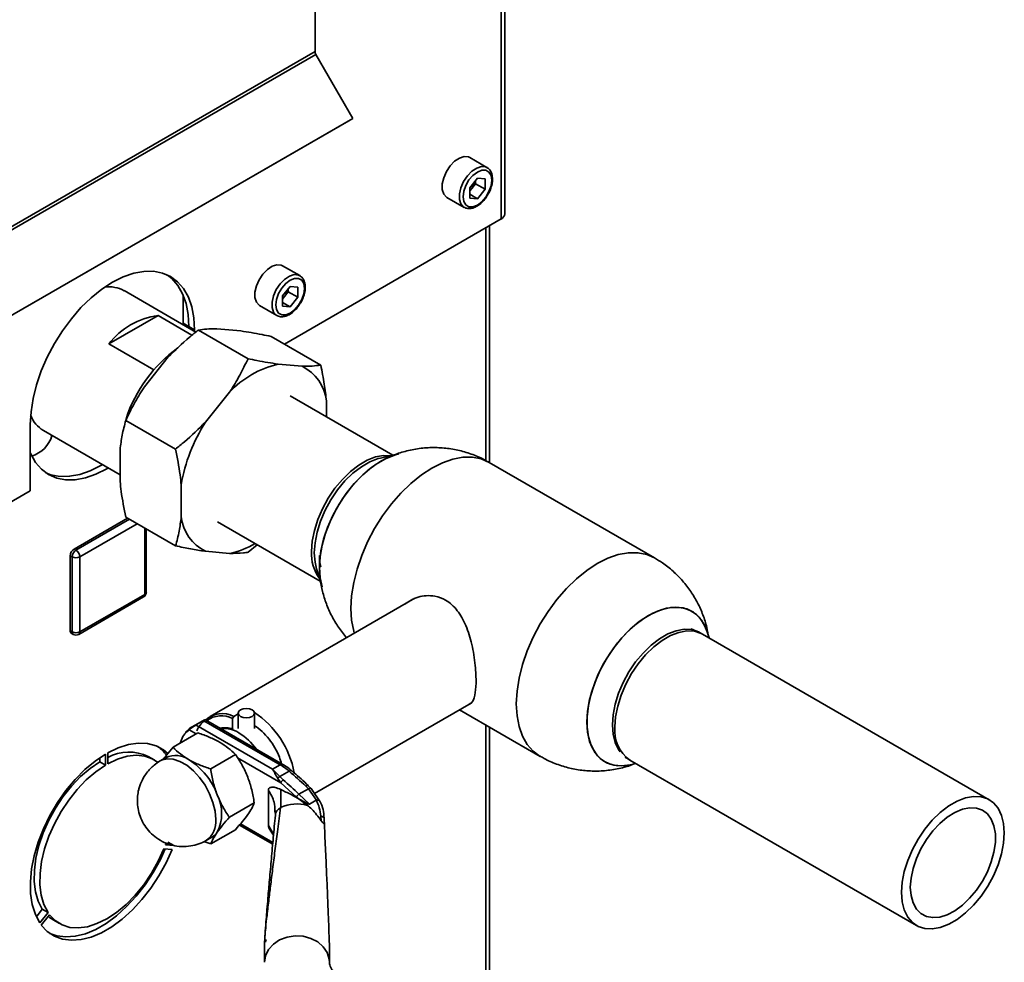
# Paper-space layout 'Blatt2' of a CAD drawing. Units: millimetres. Extents: x 0 to 4200, y 0 to 2970.
# Drawn here: x 3846 to 4029, y 1213 to 1388 of the extents above; entities that cross this region are included whole.
import ezdxf

# ---------------------------------------------------------------- set-up
doc = ezdxf.new("R2010")
doc.units = ezdxf.units.MM

psp = doc.layouts.new('Blatt2')

# ---------------------------------------------------------------- linework, layer by layer
at = {"color": 7, "linetype": 'Continuous', "lineweight": 35, "ltscale": 10}
for p, q in [((3936.22, 1351.87), (3936.22, 1541.6)), ((3935.54, 1350.94), (3935.54, 1540.94)), ((3901.11, 1433.47), (3901.11, 1381.95)), ((3777.36, 1310.52), (3901.11, 1381.95)), ((3777.53, 1309.96), (3901.27, 1381.4)), ((3901.27, 1381.4), (3908.11, 1369.56)), ((3783.61, 1297.69), (3907.36, 1369.12)), ((3784.36, 1298.12), (3908.11, 1369.56)), ((3908.11, 1369.56), (3907.36, 1369.12)), ((3932.93, 1360.46), (3929.75, 1362.29)), ((3931.16, 1358.47), (3929.74, 1356.7)), ((3930.81, 1357.46), (3930.1, 1356.58)), ((3930.81, 1357.46), (3930.81, 1358.04)), ((3930.81, 1357.46), (3932.58, 1356.44)), ((3931.16, 1358.47), (3932.58, 1358.34)), ((3932.58, 1356.44), (3932.58, 1358.34)), ((3929.74, 1356.7), (3929.74, 1354.8)), ((3930.1, 1356.58), (3929.74, 1356.13)), ((3929.74, 1355.5), (3931.16, 1354.68)), ((3932.58, 1356.44), (3931.16, 1354.68)), ((3925.5, 1354.93), (3928.68, 1353.09)), ((3931.16, 1354.68), (3929.74, 1354.8)), ((3895.44, 1327.78), (3935.54, 1350.94)), ((3933.39, 1305.88), (3933.39, 1349.69)), ((3898.28, 1340.45), (3895.1, 1342.29)), ((3862.67, 1338.37), (3862.23, 1338.34)), ((3879.07, 1330.02), (3865.8, 1337.68)), ((3896.51, 1338.46), (3895.09, 1336.7)), ((3896.16, 1337.46), (3895.45, 1336.58)), ((3896.16, 1337.46), (3896.16, 1338.03)), ((3896.16, 1337.46), (3897.93, 1336.44)), ((3896.51, 1338.46), (3897.93, 1338.34)), ((3897.93, 1336.44), (3897.93, 1338.34)), ((3876.71, 1336.89), (3876.71, 1331.67)), ((3895.09, 1336.7), (3895.09, 1334.8)), ((3895.45, 1336.58), (3895.09, 1336.13)), ((3895.09, 1335.49), (3896.51, 1334.67)), ((3897.93, 1336.44), (3896.51, 1334.67)), ((3890.85, 1334.93), (3894.03, 1333.09)), ((3896.51, 1334.67), (3895.09, 1334.8)), ((3862.98, 1327.83), (3872.06, 1333.07)), ((3872.06, 1333.07), (3878.35, 1329.44)), ((3877.77, 1331.06), (3876.71, 1331.67)), ((3876.71, 1331.67), (3876.71, 1331.38)), ((3877.77, 1331.06), (3878.83, 1330.45)), ((3877.77, 1330.77), (3877.77, 1331.06)), ((3877.77, 1330.77), (3877.77, 1331.06)), ((3878.83, 1330.16), (3878.83, 1330.45)), ((3888.72, 1325.09), (3879.53, 1330.39)), ((3887.4, 1330.22), (3882.97, 1330.61)), ((3902.16, 1323.9), (3892.97, 1329.21)), ((3871.29, 1323.03), (3862.98, 1327.83)), ((3873.97, 1325.4), (3869.54, 1319.89)), ((3898.72, 1323.68), (3894.29, 1324.08)), ((3885.28, 1318.87), (3880.85, 1313.36)), ((3915.54, 1307.23), (3896.52, 1318.21)), ((3903.23, 1314.34), (3903.23, 1317.29)), ((3848.49, 1314.54), (3848.69, 1314.15)), ((3875.29, 1308.37), (3866.1, 1313.67)), ((3848.43, 1312.89), (3848.43, 1300.65)), ((3850.85, 1311.78), (3865.05, 1303.59)), ((3865.04, 1308.28), (3865.05, 1302.38)), ((3916.01, 1307.34), (3913.25, 1306.71)), ((3963.95, 1288.23), (3933.34, 1305.9)), ((3876.36, 1301.75), (3876.36, 1295.85)), ((3751.41, 1244.64), (3848.43, 1300.65)), ((3856.52, 1289.85), (3866.44, 1295.57)), ((3875.3, 1290.46), (3866.11, 1295.76)), ((3869.9, 1281.88), (3869.9, 1293.58)), ((3883.07, 1294.92), (3902.09, 1283.93)), ((3890.42, 1290.67), (3888.74, 1289.27)), ((3856.17, 1288.42), (3855.82, 1288.62)), ((3855.82, 1274.74), (3855.82, 1288.62)), ((3856.17, 1274.54), (3856.17, 1288.42)), ((3856.88, 1289.64), (3856.52, 1289.85)), ((3857.58, 1288.42), (3857.58, 1274.54)), ((3880.87, 1289.45), (3885.3, 1289.06)), ((3901.39, 1286.18), (3902.23, 1283.49)), ((3857.38, 1274.08), (3869.4, 1281.02)), ((3857.58, 1274.54), (3869.61, 1281.47)), ((3919.6, 1280.76), (3881.71, 1258.89)), ((3856.17, 1274.54), (3855.82, 1274.74)), ((3856.02, 1274.28), (3856.38, 1274.08)), ((4025.87, 1243.48), (3972.84, 1274.1)), ((3974.03, 1273.41), (3973.68, 1274.53)), ((3901.03, 1244.63), (3930.02, 1261.37)), ((3886.08, 1258.9), (3886.91, 1259.38)), ((3886.91, 1259.52), (3886.91, 1256.65)), ((3889.91, 1256.65), (3889.91, 1259.52)), ((3927.85, 1260.12), (3942.75, 1251.51)), ((3880.65, 1258.27), (3878.1, 1256.8)), ((3879.06, 1257.33), (3880.48, 1258.14)), ((3893.26, 1249.13), (3879.12, 1257.3)), ((3880.53, 1258.11), (3894.68, 1249.95)), ((3895.18, 1250), (3880.85, 1258.27)), ((3886.08, 1258.9), (3885.86, 1258.53)), ((3885.86, 1258.53), (3885.86, 1256.54)), ((3879.45, 1255.83), (3874.87, 1253.18)), ((3877.87, 1256.66), (3877.09, 1255.95)), ((3885.86, 1256.54), (3885.97, 1256.47)), ((3933.39, 1196.5), (3933.39, 1256.92)), ((3862.36, 1249.89), (3862.36, 1251.94)), ((3862.78, 1252.18), (3862.78, 1250.14)), ((3886.39, 1251.82), (3881.81, 1249.18)), ((3861.3, 1250.51), (3861.3, 1251.26)), ((3862.36, 1249.89), (3861.3, 1250.51)), ((3871.32, 1250.88), (3870.26, 1251.5)), ((3872.49, 1250.67), (3872.32, 1250.57)), ((3873.55, 1251.29), (3872.49, 1250.68)), ((3894.68, 1249.95), (3893.26, 1249.13)), ((3959.39, 1250.8), (4012.42, 1220.19)), ((3959.49, 1249.94), (3960.48, 1250.17)), ((3894.61, 1247.76), (3893.26, 1249.13)), ((3896.34, 1248.76), (3894.61, 1247.76)), ((3894.8, 1246.61), (3894.21, 1247.43)), ((3894.61, 1247.76), (3895.24, 1247.16)), ((3897.68, 1243.97), (3894.8, 1246.61)), ((3892.48, 1238.73), (3892.48, 1245.25)), ((3894.78, 1245.37), (3894.76, 1242.04)), ((3899.89, 1245.51), (3898.14, 1244.5)), ((3900.08, 1242.65), (3898.14, 1244.5)), ((3899.4, 1246.01), (3899.89, 1245.51)), ((3900.41, 1245.54), (3899.87, 1246.08)), ((3901.36, 1243.38), (3899.89, 1245.51)), ((3902.06, 1243.12), (3900.41, 1245.54)), ((3889.86, 1242.88), (3885.28, 1240.23)), ((3897.91, 1243.75), (3897.68, 1243.97)), ((3897.91, 1243.75), (3899.72, 1242.44)), ((3901.33, 1243.37), (3900.08, 1242.65)), ((3893.7, 1241.38), (3893.72, 1241.19)), ((3893.81, 1240.86), (3893.77, 1240.62)), ((3902.28, 1239.58), (3902.2, 1240.44)), ((3902.79, 1240.19), (3902.81, 1239.99)), ((3902.83, 1239.3), (3902.81, 1239.99)), ((3881.81, 1235.3), (3886.39, 1237.94)), ((3887.12, 1238.78), (3893.28, 1235.23)), ((3892.81, 1237.84), (3893.43, 1236.92)), ((3873.55, 1235.47), (3873.42, 1235.14)), ((3874.96, 1235), (3873.9, 1235.61)), ((3880.55, 1235.75), (3881.81, 1235.3)), ((3880.99, 1235.96), (3882.05, 1236.57)), ((3874.67, 1234.27), (3873.14, 1234.41)), ((3873.42, 1235.14), (3874.96, 1235)), ((3849.55, 1221.84), (3850.65, 1223.21)), ((3850.18, 1220.7), (3851.71, 1222.6)), ((3851.71, 1222.6), (3850.65, 1223.21)), ((3852, 1222.2), (3850.47, 1220.29)), ((3852.76, 1221.19), (3853.82, 1220.57)), ((3891.79, 1217.15), (3891.79, 1213.4)), ((3903.79, 1213.4), (3903.79, 1216.07))]:
    psp.add_line(p, q, dxfattribs=at)
at = {"color": 1, "linetype": 'Continuous', "lineweight": 35, "ltscale": 10}
for p, q in [((3932.71, 1306.24), (3932.71, 1349.3)), ((3856.88, 1289.64), (3866.8, 1295.37)), ((3868.21, 1294.55), (3857.58, 1288.42)), ((3869.61, 1281.47), (3869.61, 1293.75)), ((3932.71, 1196.24), (3932.71, 1257.31)), ((3879.14, 1255.65), (3877.83, 1256.4)), ((3894.8, 1246.61), (3886.75, 1251.26)), ((3893.72, 1241.19), (3893.77, 1240.68)), ((3887.32, 1239.01), (3893.3, 1235.55)), ((3893.41, 1237.12), (3892.48, 1238.73))]:
    psp.add_line(p, q, dxfattribs=at)
at = {"color": 7, "linetype": 'Continuous', "lineweight": 35, "ltscale": 10, "flags": 128}
for points in [[(3929.75, 1362.29), (3929.5, 1362.41), (3928.72, 1362.48), (3927.85, 1362.2), (3926.95, 1361.61), (3926.12, 1360.75), (3925.42, 1359.7), (3924.92, 1358.55), (3924.65, 1357.41), (3924.65, 1356.38), (3924.92, 1355.54), (3925.42, 1354.98), (3925.5, 1354.93)], [(3933.81, 1358.1), (3933.68, 1358.97), (3933.3, 1359.61), (3932.72, 1359.95), (3931.98, 1359.96), (3931.16, 1359.63), (3930.34, 1359.01), (3929.6, 1358.15), (3929.01, 1357.13), (3928.64, 1356.06), (3928.51, 1355.04), (3928.64, 1354.17), (3929.01, 1353.53), (3929.6, 1353.19), (3930.34, 1353.19), (3931.16, 1353.51), (3931.98, 1354.13), (3932.72, 1354.99), (3933.3, 1356.01), (3933.68, 1357.08), (3933.81, 1358.1)], [(3878.83, 1330.45), (3878.7, 1332.66), (3878.31, 1334.69), (3877.68, 1336.5), (3876.8, 1338.05), (3875.69, 1339.32), (3874.38, 1340.29), (3872.88, 1340.94), (3871.23, 1341.26), (3869.45, 1341.25), (3867.56, 1340.9), (3865.61, 1340.22), (3863.63, 1339.23), (3861.65, 1337.93), (3859.7, 1336.36), (3857.81, 1334.53), (3856.03, 1332.49), (3854.38, 1330.25), (3852.88, 1327.88), (3851.57, 1325.39), (3850.46, 1322.85), (3849.58, 1320.28), (3848.95, 1317.74), (3848.56, 1315.26), (3848.43, 1312.89)], [(3895.1, 1342.29), (3894.85, 1342.4), (3894.07, 1342.47), (3893.2, 1342.2), (3892.31, 1341.61), (3891.47, 1340.75), (3890.77, 1339.7), (3890.27, 1338.55), (3890, 1337.41), (3890, 1336.38), (3890.27, 1335.54), (3890.77, 1334.98), (3890.85, 1334.93)], [(3877.77, 1331.06), (3877.64, 1333.27), (3877.25, 1335.3), (3876.61, 1337.11), (3875.74, 1338.66), (3874.63, 1339.93), (3873.84, 1340.57)], [(3899.16, 1338.1), (3899.03, 1338.97), (3898.66, 1339.61), (3898.07, 1339.95), (3897.33, 1339.95), (3896.51, 1339.63), (3895.69, 1339.01), (3894.95, 1338.15), (3894.37, 1337.13), (3893.99, 1336.06), (3893.86, 1335.04), (3893.99, 1334.17), (3894.37, 1333.53), (3894.95, 1333.19), (3895.69, 1333.18), (3896.51, 1333.51), (3897.33, 1334.13), (3898.07, 1334.99), (3898.66, 1336.01), (3899.03, 1337.08), (3899.16, 1338.1)], [(3848.43, 1307.68), (3848.52, 1307.46), (3849.4, 1305.9), (3850.51, 1304.63), (3851.82, 1303.66), (3853.31, 1303.01), (3854.97, 1302.69), (3856.75, 1302.7), (3858.63, 1303.05), (3860.58, 1303.73), (3862.57, 1304.73), (3862.82, 1304.87)], [(3913.24, 1306.71), (3912.8, 1306.6), (3911.26, 1306.01), (3909.69, 1305.1), (3908.14, 1303.91), (3906.66, 1302.47), (3905.28, 1300.81), (3904.04, 1298.98), (3902.98, 1297.04), (3902.12, 1295.03), (3901.49, 1293), (3901.11, 1291.03), (3900.98, 1289.15)], [(3901.93, 1286.43), (3902.05, 1288.46), (3902.43, 1290.59), (3903.05, 1292.78), (3903.9, 1294.97), (3904.96, 1297.12), (3906.21, 1299.17), (3907.61, 1301.09), (3909.14, 1302.82), (3910.77, 1304.34), (3912.45, 1305.6), (3914.15, 1306.58), (3915.83, 1307.26), (3916.61, 1307.47)], [(3914.31, 1306.66), (3913.3, 1306.13), (3911.6, 1305.01), (3909.95, 1303.61), (3908.36, 1301.98), (3906.89, 1300.15), (3905.56, 1298.16), (3904.41, 1296.05), (3903.45, 1293.88), (3902.71, 1291.68), (3902.21, 1289.52), (3901.96, 1287.43), (3901.96, 1285.47), (3901.97, 1285.27)], [(3861.76, 1305.49), (3861.51, 1305.34), (3859.52, 1304.34), (3857.57, 1303.67), (3855.69, 1303.32), (3853.91, 1303.3), (3852.25, 1303.62), (3851.3, 1303.99)], [(3900.98, 1289.15), (3901.11, 1287.42), (3901.39, 1286.19)], [(3902.42, 1282.89), (3902.05, 1284.55), (3901.93, 1286.43)], [(3973.68, 1274.53), (3973.67, 1274.57), (3973.05, 1276.04), (3972.2, 1277.25), (3971.14, 1278.17), (3969.89, 1278.78), (3968.48, 1279.08), (3966.95, 1279.05), (3965.33, 1278.69), (3963.65, 1278.01), (3961.95, 1277.03), (3960.27, 1275.77), (3958.64, 1274.25), (3957.11, 1272.51), (3955.71, 1270.6), (3954.46, 1268.54), (3953.4, 1266.4), (3952.55, 1264.2), (3951.93, 1262.02), (3951.55, 1259.89), (3951.42, 1257.86), (3951.55, 1255.97), (3951.93, 1254.28), (3952.55, 1252.81), (3953.4, 1251.6), (3954.46, 1250.67), (3955.71, 1250.06), (3957.11, 1249.76), (3958.64, 1249.8), (3959.49, 1249.94)], [(3959.49, 1249.94), (3959.44, 1249.93), (3957.86, 1249.74), (3956.39, 1249.87), (3955.06, 1250.33), (3953.9, 1251.1), (3952.95, 1252.17), (3952.21, 1253.51), (3951.71, 1255.1), (3951.45, 1256.89), (3951.45, 1258.85), (3951.71, 1260.94), (3952.21, 1263.11), (3952.95, 1265.3), (3953.9, 1267.48), (3955.06, 1269.58), (3956.39, 1271.57), (3957.86, 1273.41), (3959.44, 1275.04), (3961.1, 1276.43), (3962.8, 1277.56), (3964.49, 1278.39), (3966.15, 1278.91), (3967.73, 1279.1), (3969.21, 1278.97), (3970.53, 1278.52), (3971.69, 1277.74), (3972.65, 1276.68), (3973.39, 1275.33), (3973.68, 1274.53)], [(3957.56, 1252.35), (3957.28, 1252.75), (3956.65, 1254.05), (3956.26, 1255.58), (3956.13, 1257.31), (3956.26, 1259.19), (3956.65, 1261.16), (3957.28, 1263.19), (3958.13, 1265.2), (3959.2, 1267.14), (3960.43, 1268.97), (3961.81, 1270.63), (3963.3, 1272.07), (3964.84, 1273.26), (3966.41, 1274.17), (3967.96, 1274.76), (3969.44, 1275.03), (3970.82, 1274.96), (3972.06, 1274.56), (3972.48, 1274.33)], [(3889.47, 1258.91), (3888.98, 1258.72), (3888.41, 1258.66), (3887.84, 1258.72), (3887.35, 1258.91), (3887.02, 1259.19), (3886.91, 1259.52), (3887.02, 1259.85), (3887.35, 1260.14), (3887.84, 1260.32), (3888.41, 1260.39), (3888.98, 1260.32), (3889.47, 1260.14), (3889.8, 1259.85), (3889.91, 1259.52), (3889.8, 1259.19), (3889.47, 1258.91)], [(3873.88, 1252.06), (3873.09, 1252.72), (3871.7, 1253.47), (3870.13, 1253.89), (3868.42, 1253.97), (3866.61, 1253.71), (3864.71, 1253.11), (3862.78, 1252.18)], [(3862.36, 1251.94), (3860.42, 1250.63), (3858.53, 1249.05), (3856.71, 1247.21), (3855.01, 1245.16), (3853.44, 1242.94), (3852.05, 1240.57), (3850.86, 1238.12), (3849.88, 1235.62), (3849.15, 1233.12), (3848.66, 1230.67), (3848.44, 1228.32), (3848.49, 1226.1), (3848.8, 1224.07), (3849.37, 1222.26), (3850.18, 1220.7)], [(3862.78, 1250.14), (3864.59, 1250.99), (3866.35, 1251.52), (3868.03, 1251.7), (3869.6, 1251.55), (3871.01, 1251.05), (3872.06, 1250.38)], [(3850.65, 1223.21), (3849.9, 1224.69), (3849.4, 1226.41), (3849.16, 1228.35), (3849.18, 1230.45), (3849.47, 1232.69), (3850.02, 1235), (3850.81, 1237.34), (3851.83, 1239.67), (3853.07, 1241.91), (3854.48, 1244.04), (3856.04, 1246.01), (3857.73, 1247.76), (3859.49, 1249.27), (3861.3, 1250.51)], [(3851.71, 1222.6), (3850.96, 1224.07), (3850.46, 1225.8), (3850.22, 1227.73), (3850.24, 1229.84), (3850.53, 1232.08), (3851.08, 1234.39), (3851.87, 1236.73), (3852.89, 1239.05), (3854.13, 1241.3), (3855.54, 1243.43), (3857.1, 1245.39), (3858.79, 1247.15), (3860.55, 1248.66), (3862.36, 1249.89)], [(4009.63, 1226.35), (4009.76, 1228.23), (4010.15, 1230.21), (4010.78, 1232.23), (4011.64, 1234.25), (4012.7, 1236.2), (4013.94, 1238.03), (4015.32, 1239.69), (4016.81, 1241.13), (4018.36, 1242.33), (4019.93, 1243.23), (4021.48, 1243.83), (4022.96, 1244.1), (4024.35, 1244.03), (4025.59, 1243.63), (4026.65, 1242.91), (4027.51, 1241.89), (4028.14, 1240.59), (4028.52, 1239.06), (4028.65, 1237.33), (4028.52, 1235.44), (4028.14, 1233.46), (4027.51, 1231.44), (4026.65, 1229.42), (4025.59, 1227.47), (4024.35, 1225.64), (4022.96, 1223.98), (4021.48, 1222.54), (4019.93, 1221.34), (4018.36, 1220.44), (4016.81, 1219.84), (4015.32, 1219.57), (4013.94, 1219.64), (4012.7, 1220.04), (4011.64, 1220.76), (4010.78, 1221.78), (4010.15, 1223.08), (4009.76, 1224.61), (4009.63, 1226.35)], [(4011.26, 1227.28), (4011.39, 1225.73), (4011.76, 1224.38), (4012.38, 1223.26), (4013.21, 1222.42), (4014.23, 1221.88), (4015.41, 1221.66), (4016.71, 1221.77), (4018.09, 1222.2), (4019.5, 1222.95), (4020.9, 1223.97), (4022.24, 1225.25), (4023.49, 1226.75), (4024.59, 1228.4), (4025.52, 1230.17), (4026.25, 1231.99), (4026.74, 1233.8), (4027, 1235.55), (4027, 1237.19), (4026.74, 1238.65), (4026.25, 1239.89), (4025.52, 1240.87), (4024.59, 1241.56), (4023.49, 1241.94), (4022.24, 1242), (4020.9, 1241.73), (4019.5, 1241.14), (4018.09, 1240.25), (4016.71, 1239.09), (4015.41, 1237.7), (4014.23, 1236.12), (4013.21, 1234.4), (4012.38, 1232.6), (4011.76, 1230.77), (4011.39, 1228.98), (4011.26, 1227.28)], [(3850.47, 1220.29), (3851.58, 1219.11), (3852.9, 1218.23), (3854.39, 1217.68), (3856.05, 1217.47), (3857.82, 1217.6), (3859.68, 1218.08), (3861.6, 1218.88), (3863.54, 1219.99), (3865.45, 1221.41), (3867.32, 1223.09), (3869.09, 1225), (3870.74, 1227.12), (3872.24, 1229.4), (3873.56, 1231.8), (3874.67, 1234.27)], [(3873.14, 1234.41), (3872.09, 1232.1), (3870.84, 1229.87), (3869.41, 1227.76), (3867.83, 1225.83), (3866.14, 1224.11), (3864.37, 1222.63), (3862.57, 1221.44), (3860.76, 1220.55), (3859, 1219.99), (3857.31, 1219.76), (3855.73, 1219.87), (3854.3, 1220.32), (3853.05, 1221.11), (3852, 1222.2)], [(3852.05, 1218.74), (3853.33, 1218.3), (3854.99, 1218.09), (3856.76, 1218.22), (3858.62, 1218.69), (3860.54, 1219.49), (3862.48, 1220.61), (3864.39, 1222.02), (3866.26, 1223.7), (3868.03, 1225.62), (3869.68, 1227.73), (3871.18, 1230.01), (3872.5, 1232.41), (3873.41, 1234.38)], [(3852.76, 1221.19), (3851.99, 1221.72), (3851.76, 1221.91)]]:
    psp.add_lwpolyline(points, dxfattribs=at)
at = {"color": 1, "linetype": 'Continuous', "lineweight": 35, "ltscale": 10, "flags": 128}
for points in [[(3928.67, 1353.1), (3928.6, 1353.14), (3928.1, 1353.71), (3927.83, 1354.54), (3927.83, 1355.58), (3928.1, 1356.72), (3928.6, 1357.86), (3929.3, 1358.91), (3930.14, 1359.77), (3931.03, 1360.37), (3931.9, 1360.64), (3932.68, 1360.57), (3932.96, 1360.44)], [(3894.02, 1333.1), (3893.95, 1333.14), (3893.45, 1333.7), (3893.19, 1334.54), (3893.19, 1335.57), (3893.45, 1336.72), (3893.95, 1337.86), (3894.65, 1338.91), (3895.49, 1339.77), (3896.38, 1340.36), (3897.25, 1340.64), (3898.03, 1340.57), (3898.31, 1340.44)], [(3900.48, 1289.42), (3900.61, 1291.3), (3900.99, 1293.28), (3901.62, 1295.31), (3902.48, 1297.32), (3903.55, 1299.27), (3904.79, 1301.1), (3906.17, 1302.76), (3907.65, 1304.21), (3909.2, 1305.4), (3910.77, 1306.31), (3912.32, 1306.9), (3913.81, 1307.17), (3915.09, 1307.12)], [(3933.34, 1305.9), (3931.87, 1306.54), (3930.24, 1306.86), (3928.48, 1306.85), (3926.62, 1306.5), (3924.7, 1305.84), (3922.74, 1304.85), (3920.79, 1303.58), (3918.87, 1302.02), (3917.01, 1300.22), (3915.25, 1298.21), (3913.62, 1296.01), (3912.14, 1293.66), (3910.85, 1291.22), (3909.76, 1288.7), (3908.9, 1286.17), (3908.27, 1283.66), (3907.88, 1281.22), (3907.75, 1278.89), (3907.88, 1276.7), (3908.27, 1274.7), (3908.38, 1274.29)], [(3942.75, 1251.51), (3941.46, 1252.47), (3940.37, 1253.72), (3939.5, 1255.25), (3938.87, 1257.03), (3938.49, 1259.03), (3938.36, 1261.22), (3938.49, 1263.55), (3938.87, 1266), (3939.5, 1268.5), (3940.37, 1271.03), (3941.46, 1273.55), (3942.75, 1276), (3944.23, 1278.34), (3945.86, 1280.54), (3947.62, 1282.56), (3949.47, 1284.35), (3951.4, 1285.91), (3953.35, 1287.18), (3955.31, 1288.17), (3957.23, 1288.83), (3959.09, 1289.18), (3960.85, 1289.19), (3962.48, 1288.88), (3963.95, 1288.23)], [(3972.84, 1274.1), (3972.55, 1274.25), (3971.31, 1274.65), (3969.93, 1274.71), (3968.45, 1274.45), (3966.9, 1273.85), (3965.33, 1272.94), (3963.78, 1271.75), (3962.29, 1270.3), (3960.91, 1268.64), (3959.67, 1266.81), (3958.61, 1264.86), (3957.75, 1262.85), (3957.12, 1260.82), (3956.73, 1258.84), (3956.6, 1256.96)], [(3882.75, 1239.85), (3882.62, 1241.37), (3882.23, 1242.97), (3881.61, 1244.59), (3880.76, 1246.15), (3879.75, 1247.59), (3878.6, 1248.85), (3877.37, 1249.86), (3876.11, 1250.58), (3874.89, 1250.99), (3873.74, 1251.06), (3872.72, 1250.8), (3872.49, 1250.67)], [(3896.34, 1248.76), (3896.47, 1248.83), (3896.59, 1248.86), (3896.7, 1248.87), (3896.79, 1248.84), (3896.82, 1248.82)], [(3903.79, 1213.41), (3903.74, 1214.01), (3903.37, 1215.2), (3902.64, 1216.28), (3901.61, 1217.17), (3900.34, 1217.83), (3898.91, 1218.21), (3897.41, 1218.29), (3895.93, 1218.06), (3894.57, 1217.54), (3893.41, 1216.75), (3892.53, 1215.76), (3891.98, 1214.62), (3891.79, 1213.4)]]:
    psp.add_lwpolyline(points, dxfattribs=at)
at = {"color": 7, "linetype": 'Continuous', "lineweight": 35, "ltscale": 100}
for centre, radius, start, end in [((3902.26, 1381.99), 1.15, 181.9565, 211.1437), ((3927.58, 1358.64), 3.26, 320.7779, 348.304), ((3927.83, 1358.39), 2.91, 311.068, 321.4603), ((3935.07, 1351.99), 1.16, 294.3747, 354.3052), ((3863.04, 1332.66), 5.72, 61.177, 98.3938), ((3892.93, 1338.64), 3.26, 320.7779, 348.304), ((3893.18, 1338.39), 2.91, 311.068, 321.4603), ((3873.88, 1319.43), 13.76, 97.6022, 142.3925), ((3891.25, 1305.67), 26.44, 125.9782, 161.6917), ((3898.41, 1306.55), 18, 103.2419, 136.8243), ((3895.19, 1316.41), 8.08, 6.194, 64.1335), ((3853.9, 1316.75), 5.82, 201.9458, 238.4941), ((3906.54, 1296.73), 30.6, 147.0867, 170.5519), ((3847.07, 1312.42), 5.59, 286.9918, 343.8615), ((3884.39, 1296.72), 8.08, 186.194, 244.1335), ((3882.45, 1303.26), 14.49, 281.3304, 301.4763), ((3857.35, 1288.55), 1.54, 122.6055, 177.3945), ((3857.71, 1288.35), 1.54, 122.6055, 177.3945), ((3856.88, 1289.78), 1.54, 242.6097, 297.3903), ((3856.05, 1288.35), 1.54, 2.6055, 57.3945), ((3868.9, 1281.88), 1, 299.9973, 0), ((3856.31, 1274.69), 0.493, 173.7012, 234.9867), ((3856.88, 1275.9), 1.54, 242.6097, 297.3903), ((3856.88, 1274.94), 1, 240.0027, 299.9973), ((3883.94, 1254.93), 4.51, 61.7577, 132.6158), ((3883.82, 1254.47), 4.55, 63.213, 126.5982), ((3880.37, 1245.36), 17.17, 10.4399, 56.2963), ((3884.43, 1252.84), 3.97, 68.7578, 102.8063), ((3884.44, 1252), 4.65, 56.6356, 98.652), ((3881.25, 1246.47), 11.03, 35.2342, 58.5824), ((3866.72, 1244.15), 8.15, 64.2899, 118.8883), ((3867.91, 1247.54), 7.1, 36.3037, 54.5841), ((3875.31, 1247.37), 4.29, 54.5328, 114.1568), ((3870.77, 1239.88), 13.05, 20.2271, 57.362), ((3889.07, 1240.35), 11.11, 49.1769, 59.7134), ((3840.3, 1183.35), 86.13, 46.6787, 49.4153), ((3837.74, 1181.46), 87.31, 46.227, 48.8111), ((3876.07, 1240.92), 7.76, 333.4364, 26.5636), ((3898.72, 1243.52), 1.14, 120.6932, 156.6754), ((3897.79, 1235.52), 7.18, 74.422, 114.9936), ((3880.56, 1239.13), 2.97, 300.1554, 325.5365)]:
    psp.add_arc(centre, radius, start, end, dxfattribs=at)
at = {"color": 1, "linetype": 'Continuous', "lineweight": 35, "ltscale": 100}
for centre, radius, start, end in [((3908.25, 1288.97), 7.79, 176.7199, 215.9857), ((3869.12, 1281.42), 0.493, 305.0133, 6.2988), ((3869.4, 1281.93), 0.503, 294.3747, 354.3052), ((3856.66, 1274.48), 0.493, 173.7012, 234.9867), ((3857.09, 1274.48), 0.493, 305.0133, 6.2988), ((3963.21, 1256.24), 6.65, 173.7855, 234.9023), ((3894.97, 1249.57), 0.479, 63.9672, 127.2611), ((3878.54, 1239.41), 4.23, 305.458, 5.9743)]:
    psp.add_arc(centre, radius, start, end, dxfattribs=at)
at = {"color": 7, "linetype": 'Continuous', "lineweight": 35, "ltscale": 100}
psp.add_ellipse((3897.79, 1345.29), major_axis=(-6, 129.32), ratio=0.001754, start_param=3.179406, end_param=3.751562, dxfattribs=at)
at = {"color": 7, "linetype": 'Continuous', "lineweight": 35, "ltscale": 10}
for points, knots in [([(3933.96, 1358.31), (3933.95, 1358.48), (3933.93, 1358.99), (3933.7, 1359.67), (3933.34, 1360.21), (3933.03, 1360.36), (3932.95, 1360.4)], [0, 0, 0, 0, 0.191812, 0.557265, 0.87167, 1, 1, 1, 1]), ([(3932.91, 1355.15), (3933, 1355.29), (3933.32, 1355.74), (3933.68, 1356.61), (3933.92, 1357.55), (3933.95, 1358.1), (3933.96, 1358.31)], [0, 0, 0, 0, 0.139479, 0.46681, 0.795777, 1, 1, 1, 1]), ([(3928.67, 1353.1), (3928.9, 1353.01), (3929.35, 1352.81), (3930.14, 1352.87), (3930.96, 1353.18), (3931.79, 1353.77), (3932.47, 1354.45), (3932.79, 1354.97), (3932.91, 1355.15)], [0, 0, 0, 0, 0.167873, 0.338433, 0.516376, 0.703005, 0.891893, 1, 1, 1, 1]), ([(3899.31, 1338.3), (3899.3, 1338.48), (3899.28, 1338.98), (3899.05, 1339.67), (3898.69, 1340.21), (3898.39, 1340.36), (3898.3, 1340.4)], [0, 0, 0, 0, 0.191812, 0.557265, 0.87167, 1, 1, 1, 1]), ([(3898.26, 1335.15), (3898.35, 1335.29), (3898.67, 1335.74), (3899.03, 1336.61), (3899.28, 1337.55), (3899.3, 1338.09), (3899.31, 1338.3)], [0, 0, 0, 0, 0.139479, 0.46681, 0.795777, 1, 1, 1, 1]), ([(3894.02, 1333.1), (3894.25, 1333), (3894.7, 1332.8), (3895.49, 1332.87), (3896.32, 1333.18), (3897.14, 1333.77), (3897.82, 1334.45), (3898.14, 1334.96), (3898.26, 1335.15)], [0, 0, 0, 0, 0.167873, 0.338433, 0.516376, 0.703005, 0.891893, 1, 1, 1, 1]), ([(3879.53, 1330.39), (3878.97, 1329.95), (3877.02, 1328.39), (3875.24, 1326.65), (3873.97, 1325.4)], [0, 0, 0, 0, 0.284623, 1, 1, 1, 1]), ([(3882.97, 1330.61), (3882.93, 1330.61), (3882.25, 1330.62), (3881.02, 1330.59), (3880.03, 1330.46), (3879.53, 1330.39)], [0, 0, 0, 0, 0.0292918, 0.5128086, 1, 1, 1, 1]), ([(3892.97, 1329.21), (3892.41, 1329.32), (3890.46, 1329.73), (3888.68, 1330.01), (3887.4, 1330.22)], [0, 0, 0, 0, 0.284623, 1, 1, 1, 1]), ([(3885.28, 1318.87), (3885.32, 1318.93), (3886, 1319.96), (3887.23, 1322.01), (3888.22, 1324.06), (3888.72, 1325.09)], [0, 0, 0, 0, 0.029292, 0.512809, 1, 1, 1, 1]), ([(3888.72, 1325.09), (3889.28, 1324.97), (3891.23, 1324.56), (3893.01, 1324.28), (3894.29, 1324.08)], [0, 0, 0, 0, 0.284623, 1, 1, 1, 1]), ([(3898.72, 1323.68), (3898.76, 1323.68), (3899.44, 1323.67), (3900.67, 1323.7), (3901.66, 1323.83), (3902.16, 1323.9)], [0, 0, 0, 0, 0.0292918, 0.5128086, 1, 1, 1, 1]), ([(3902.16, 1323.9), (3902.41, 1322.72), (3902.87, 1320.48), (3903.11, 1318.31), (3903.23, 1317.29)], [0, 0, 0, 0, 0.526183, 1, 1, 1, 1]), ([(3869.54, 1319.89), (3869.5, 1319.83), (3868.82, 1318.8), (3867.59, 1316.75), (3866.6, 1314.7), (3866.1, 1313.67)], [0, 0, 0, 0, 0.029292, 0.512809, 1, 1, 1, 1]), ([(3866.1, 1313.67), (3865.86, 1312.77), (3865.39, 1311.07), (3865.15, 1309.18), (3865.04, 1308.28)], [0, 0, 0, 0, 0.526183, 1, 1, 1, 1]), ([(3875.29, 1308.37), (3875.85, 1308.81), (3877.8, 1310.37), (3879.58, 1312.11), (3880.85, 1313.36)], [0, 0, 0, 0, 0.284623, 1, 1, 1, 1]), ([(3876.36, 1301.75), (3876.29, 1302.36), (3876.07, 1304.52), (3875.62, 1306.76), (3875.29, 1308.37)], [0, 0, 0, 0, 0.284588, 1, 1, 1, 1]), ([(3933.33, 1305.87), (3933.1, 1306.02), (3932.14, 1306.61), (3930.3, 1307.38), (3927.86, 1308.14), (3925.31, 1308.58), (3922.7, 1308.69), (3920.06, 1308.47), (3917.54, 1307.91), (3915.59, 1307.27), (3914.57, 1306.76), (3914.27, 1306.61)], [0, 0, 0, 0, 0.042053, 0.170095, 0.298929, 0.428713, 0.559727, 0.69243, 0.827593, 0.949174, 1, 1, 1, 1]), ([(3912.2, 1305.43), (3912.23, 1305.44), (3912.28, 1305.47), (3912.34, 1305.5), (3912.38, 1305.51)], [0, 0, 0, 0, 0.437919, 1, 1, 1, 1]), ([(3865.05, 1302.38), (3865.11, 1301.76), (3865.33, 1299.61), (3865.78, 1297.37), (3866.11, 1295.76)], [0, 0, 0, 0, 0.2845876, 1, 1, 1, 1]), ([(3875.3, 1290.46), (3875.55, 1291.36), (3876.01, 1293.06), (3876.25, 1294.95), (3876.36, 1295.85)], [0, 0, 0, 0, 0.526183, 1, 1, 1, 1]), ([(3880.87, 1289.45), (3880.82, 1289.45), (3879.94, 1289.58), (3878.13, 1289.88), (3876.25, 1290.26), (3875.3, 1290.46)], [0, 0, 0, 0, 0.029292, 0.512809, 1, 1, 1, 1]), ([(3888.74, 1289.27), (3888.46, 1289.23), (3887.46, 1289.08), (3886.2, 1289.07), (3885.3, 1289.06)], [0, 0, 0, 0, 0.284623, 1, 1, 1, 1]), ([(3902.17, 1286.54), (3902.15, 1286.63), (3901.96, 1287.25), (3901.95, 1288.02), (3901.94, 1288.69)], [0, 0, 0, 0, 0.134652, 1, 1, 1, 1]), ([(3973.96, 1273.45), (3973.85, 1274.1), (3973.61, 1275.54), (3972.92, 1277.71), (3971.93, 1279.94), (3970.67, 1282.05), (3969.15, 1284.02), (3967.39, 1285.8), (3965.64, 1287.22), (3964.42, 1287.92), (3963.93, 1288.21)], [0, 0, 0, 0, 0.106919, 0.236723, 0.368496, 0.501765, 0.636199, 0.77158, 0.907778, 1, 1, 1, 1]), ([(3902, 1285.34), (3902.02, 1285), (3902.09, 1283.88), (3902.48, 1282), (3903.17, 1279.71), (3904.17, 1277.48), (3905.41, 1275.36), (3906.44, 1274.09), (3906.96, 1273.46)], [0, 0, 0, 0, 0.0771242, 0.2564596, 0.4394896, 0.6252962, 0.8132123, 1, 1, 1, 1]), ([(3917.71, 1279.67), (3918.5, 1280.18), (3919.73, 1280.97), (3921.72, 1281.29), (3923.47, 1281.19), (3925.53, 1280.44), (3927.55, 1278.6), (3929.14, 1275.71), (3930.03, 1272.8), (3930.52, 1270.25), (3930.77, 1268.35), (3930.9, 1266.58), (3930.93, 1264.6), (3930.71, 1262.68), (3930.3, 1261.41), (3929.77, 1261.23), (3929.61, 1261.18)], [0, 0, 0, 0, 0.097569, 0.151366, 0.206985, 0.278168, 0.371413, 0.464314, 0.565686, 0.619465, 0.675057, 0.724632, 0.775962, 0.866924, 0.959103, 1, 1, 1, 1]), ([(3972.83, 1274.07), (3972.6, 1274.21), (3971.92, 1274.63), (3971.17, 1274.91), (3970.67, 1275.09)], [0, 0, 0, 0, 0.327946, 1, 1, 1, 1]), ([(3879.12, 1257.3), (3879.06, 1257.26), (3878.94, 1257.19), (3878.74, 1257.07), (3878.54, 1256.95), (3878.31, 1256.79), (3878.04, 1256.6), (3877.9, 1256.47), (3877.83, 1256.4)], [0, 0, 0, 0, 0.126879, 0.262655, 0.389616, 0.514228, 0.757387, 1, 1, 1, 1]), ([(3880.44, 1258.13), (3880.48, 1258.15), (3880.56, 1258.2), (3880.65, 1258.26), (3880.67, 1258.28), (3880.61, 1258.25), (3880.59, 1258.24)], [0, 0, 0, 0, 0.17709, 0.366794, 0.731195, 1, 1, 1, 1]), ([(3880.84, 1258.26), (3880.84, 1258.27), (3880.83, 1258.27), (3880.77, 1258.25), (3880.68, 1258.2), (3880.58, 1258.14), (3880.53, 1258.11)], [0, 0, 0, 0, 0.208531, 0.460126, 0.73849, 1, 1, 1, 1]), ([(3889.91, 1257.18), (3889.91, 1257.18), (3890.38, 1256.95), (3891.33, 1256.13), (3892.62, 1254.76), (3893.71, 1253.12), (3894.51, 1251.55), (3894.79, 1250.56), (3894.91, 1250.15)], [0, 0, 0, 0, 0.00117, 0.218092, 0.435014, 0.645369, 0.855724, 1, 1, 1, 1]), ([(3877.83, 1256.4), (3877.55, 1256.17), (3876.97, 1255.69), (3876.43, 1254.83), (3876.24, 1254.16), (3876.18, 1253.94)], [0, 0, 0, 0, 0.389211, 0.799165, 1, 1, 1, 1]), ([(3877.87, 1256.66), (3877.93, 1256.7), (3878.02, 1256.75), (3878.14, 1256.82), (3878.16, 1256.84)], [0, 0, 0, 0, 0.7956563, 1, 1, 1, 1]), ([(3879.45, 1255.83), (3880.17, 1255.59), (3881.61, 1255.11), (3882.84, 1254.46), (3883.46, 1254.14)], [0, 0, 0, 0, 0.495458, 1, 1, 1, 1]), ([(3883.46, 1254.14), (3884.01, 1253.78), (3885.14, 1253.07), (3885.97, 1252.24), (3886.39, 1251.82)], [0, 0, 0, 0, 0.494511, 1, 1, 1, 1]), ([(3874.87, 1253.18), (3874.43, 1252.69), (3873.75, 1251.93), (3873.24, 1251.25), (3873.06, 1251.01)], [0, 0, 0, 0, 0.639819, 1, 1, 1, 1]), ([(3877.8, 1250.87), (3877.25, 1251.22), (3876.13, 1251.93), (3875.29, 1252.76), (3874.87, 1253.18)], [0, 0, 0, 0, 0.494511, 1, 1, 1, 1]), ([(3886.39, 1251.82), (3886.83, 1251.18), (3887.7, 1249.89), (3888.34, 1248.41), (3888.67, 1247.66)], [0, 0, 0, 0, 0.495458, 1, 1, 1, 1]), ([(3872.48, 1250.67), (3872.08, 1250.41), (3871.42, 1249.99), (3870.59, 1249.2), (3869.93, 1248.44), (3869.56, 1247.85), (3869.38, 1247.57)], [0, 0, 0, 0, 0.318133, 0.533763, 0.771067, 1, 1, 1, 1]), ([(3881.81, 1249.18), (3881.1, 1249.42), (3879.66, 1249.9), (3878.42, 1250.54), (3877.8, 1250.87)], [0, 0, 0, 0, 0.495458, 1, 1, 1, 1]), ([(3896.82, 1248.81), (3896.59, 1249.01), (3896.05, 1249.46), (3895.5, 1249.8), (3895.18, 1249.99)], [0, 0, 0, 0, 0.42816, 1, 1, 1, 1]), ([(3942.77, 1251.54), (3943.01, 1251.4), (3943.96, 1250.8), (3945.79, 1250.04), (3948.24, 1249.27), (3950.79, 1248.84), (3953.4, 1248.73), (3956.04, 1248.96), (3958.41, 1249.44), (3959.84, 1249.98), (3960.43, 1250.2)], [0, 0, 0, 0, 0.045185, 0.18393, 0.323533, 0.464165, 0.60613, 0.749925, 0.896387, 1, 1, 1, 1]), ([(3958.52, 1251.36), (3958.54, 1251.34), (3958.81, 1251.13), (3959.12, 1250.97), (3959.4, 1250.83)], [0, 0, 0, 0, 0.087553, 1, 1, 1, 1]), ([(3883.01, 1244.39), (3882.74, 1245.16), (3882.21, 1246.71), (3881.95, 1248.35), (3881.81, 1249.18)], [0, 0, 0, 0, 0.494511, 1, 1, 1, 1]), ([(3894.21, 1247.43), (3894.04, 1247.75), (3893.69, 1248.4), (3893.4, 1248.89), (3893.26, 1249.13)], [0, 0, 0, 0, 0.502835, 1, 1, 1, 1]), ([(3899.87, 1246.07), (3899.76, 1246.18), (3898.78, 1247.13), (3897.76, 1248.05), (3896.84, 1248.8), (3896.82, 1248.82)], [0, 0, 0, 0, 0.108778, 0.978853, 1, 1, 1, 1]), ([(3869.38, 1247.57), (3869.13, 1247.06), (3868.76, 1246.35), (3868.43, 1245.19), (3868.25, 1244.14), (3868.22, 1242.84), (3868.41, 1241.46), (3868.85, 1240.04), (3869.57, 1238.67), (3870.54, 1237.43), (3871.76, 1236.37), (3873.18, 1235.54), (3874.74, 1235), (3876.41, 1234.77), (3878.07, 1234.86), (3879.6, 1235.28), (3880.58, 1235.67), (3881, 1235.96), (3881.01, 1235.97)], [0, 0, 0, 0, 0.076108, 0.107957, 0.161686, 0.21939, 0.282504, 0.349246, 0.418513, 0.489506, 0.561731, 0.634936, 0.709069, 0.784294, 0.861121, 0.930438, 0.998874, 1, 1, 1, 1]), ([(3888.67, 1247.66), (3888.93, 1246.89), (3889.46, 1245.34), (3889.73, 1243.7), (3889.86, 1242.88)], [0, 0, 0, 0, 0.499617, 1, 1, 1, 1]), ([(3894.21, 1247.43), (3894.24, 1247.47), (3894.3, 1247.54), (3894.44, 1247.67), (3894.54, 1247.73), (3894.61, 1247.76)], [0, 0, 0, 0, 0.280709, 0.561396, 1, 1, 1, 1]), ([(3885.28, 1240.23), (3884.85, 1240.87), (3883.98, 1242.16), (3883.33, 1243.65), (3883.01, 1244.39)], [0, 0, 0, 0, 0.495458, 1, 1, 1, 1]), ([(3892.48, 1245.25), (3892.48, 1245.33), (3892.5, 1245.49), (3892.66, 1245.68), (3893.06, 1245.83), (3893.79, 1245.78), (3894.43, 1245.51), (3894.78, 1245.37)], [0, 0, 0, 0, 0.070355, 0.159557, 0.311036, 0.624528, 1, 1, 1, 1]), ([(3899.72, 1242.44), (3899.23, 1242.83), (3898.22, 1243.62), (3896.56, 1244.51), (3895.41, 1245.06), (3894.78, 1245.37)], [0, 0, 0, 0, 0.304032, 0.61578, 1, 1, 1, 1]), ([(3889.86, 1242.88), (3889.73, 1242.56), (3889.46, 1241.93), (3888.93, 1241.12), (3888.67, 1240.72)], [0, 0, 0, 0, 0.4997485, 1, 1, 1, 1]), ([(3900.08, 1242.65), (3900.07, 1242.65), (3900.06, 1242.64), (3900.03, 1242.64), (3899.93, 1242.67), (3899.59, 1242.83), (3898.87, 1243.22), (3898.28, 1243.55), (3897.91, 1243.75)], [0, 0, 0, 0, 0.00658, 0.014896, 0.0355, 0.118314, 0.446848, 1, 1, 1, 1]), ([(3901.33, 1243.37), (3901.34, 1243.38), (3901.35, 1243.38), (3901.36, 1243.38), (3901.36, 1243.38)], [0, 0, 0, 0, 0.840991, 1, 1, 1, 1]), ([(3902.2, 1240.44), (3902.13, 1240.97), (3901.98, 1242.03), (3901.55, 1242.93), (3901.33, 1243.37)], [0, 0, 0, 0, 0.49956, 1, 1, 1, 1]), ([(3902.04, 1243.16), (3902.04, 1243.16), (3902.01, 1243.24), (3901.88, 1243.34), (3901.63, 1243.41), (3901.45, 1243.39), (3901.36, 1243.38)], [0, 0, 0, 0, 0.037993, 0.401759, 0.722472, 1, 1, 1, 1]), ([(3902.8, 1240.07), (3902.76, 1240.62), (3902.68, 1241.73), (3902.25, 1242.7), (3902.03, 1243.19)], [0, 0, 0, 0, 0.496033, 1, 1, 1, 1]), ([(3888.67, 1240.72), (3888.35, 1240.29), (3887.7, 1239.42), (3886.83, 1238.44), (3886.39, 1237.94)], [0, 0, 0, 0, 0.4945107, 1, 1, 1, 1]), ([(3894.75, 1241.97), (3894.57, 1240.65), (3894.24, 1238.17), (3893.76, 1234.53), (3893.33, 1231.15), (3892.94, 1228.04), (3892.58, 1225.07), (3892.26, 1222.39), (3892.01, 1220.08), (3891.87, 1218.54), (3891.81, 1217.67), (3891.79, 1217.33), (3891.79, 1217.2), (3891.79, 1217.15)], [0, 0, 0, 0, 0.174615, 0.329704, 0.474073, 0.60678, 0.718745, 0.83598, 0.920325, 0.972757, 0.98868, 0.994697, 1, 1, 1, 1]), ([(3893.78, 1241.47), (3893.79, 1241.38), (3893.8, 1241.2), (3893.8, 1241.02), (3893.8, 1240.93)], [0, 0, 0, 0, 0.500501, 1, 1, 1, 1]), ([(3902.28, 1239.58), (3901.71, 1240.34), (3900.9, 1241.4), (3899.99, 1242.21), (3899.72, 1242.44)], [0, 0, 0, 0, 0.711586, 1, 1, 1, 1]), ([(3883.01, 1237.45), (3883.33, 1237.88), (3883.97, 1238.75), (3884.84, 1239.74), (3885.28, 1240.23)], [0, 0, 0, 0, 0.494511, 1, 1, 1, 1]), ([(3893.77, 1240.62), (3893.64, 1239.23), (3893.4, 1236.57), (3893.04, 1232.59), (3892.71, 1228.87), (3892.44, 1225.72), (3892.23, 1223.26), (3892.08, 1221.45), (3891.97, 1220.02), (3891.89, 1218.95), (3891.84, 1218.2), (3891.81, 1217.69), (3891.8, 1217.39), (3891.79, 1217.28), (3891.79, 1217.21), (3891.79, 1217.15), (3891.79, 1217.13), (3891.79, 1217.12)], [0, 0, 0, 0, 0.18986, 0.364046, 0.5362, 0.683598, 0.773166, 0.847724, 0.907343, 0.94289, 0.969041, 0.986162, 0.991637, 0.993825, 0.995824, 0.997817, 1, 1, 1, 1]), ([(3902.83, 1239.3), (3902.83, 1239.23), (3902.84, 1239.12), (3902.8, 1239.04), (3902.75, 1239.03), (3902.69, 1239.06), (3902.62, 1239.13), (3902.5, 1239.27), (3902.38, 1239.43), (3902.3, 1239.55), (3902.28, 1239.58)], [0, 0, 0, 0, 0.260677, 0.356813, 0.453858, 0.527086, 0.600122, 0.716338, 0.915715, 1, 1, 1, 1]), ([(3881.81, 1235.3), (3881.94, 1235.61), (3882.21, 1236.24), (3882.74, 1237.05), (3883.01, 1237.45)], [0, 0, 0, 0, 0.495458, 1, 1, 1, 1]), ([(3892.83, 1237.85), (3892.76, 1237.95), (3892.63, 1238.15), (3892.5, 1238.46), (3892.48, 1238.64), (3892.48, 1238.73)], [0, 0, 0, 0, 0.371307, 0.715611, 1, 1, 1, 1]), ([(3891.94, 1217.12), (3891.95, 1217.16), (3891.99, 1217.29), (3892.03, 1217.47), (3892.06, 1217.59)], [0, 0, 0, 0, 0.362636, 1, 1, 1, 1]), ([(3907.54, 1209.21), (3907.45, 1209.26), (3906.97, 1209.51), (3906.26, 1210.02), (3905.41, 1210.69), (3904.77, 1211.35), (3904.3, 1211.96), (3903.99, 1212.5), (3903.84, 1212.96), (3903.77, 1213.22), (3903.8, 1213.38), (3903.8, 1213.4)], [0, 0, 0, 0, 0.02541, 0.149373, 0.273437, 0.39843, 0.525659, 0.658167, 0.801848, 0.969915, 1, 1, 1, 1])]:
    psp.add_open_spline(points, degree=3, knots=knots, dxfattribs=at)
at = {"color": 1, "linetype": 'Continuous', "lineweight": 35, "ltscale": 10}
for points, knots in [([(3878.16, 1256.84), (3878.23, 1256.88), (3878.39, 1256.97), (3878.64, 1257.1), (3878.88, 1257.23), (3878.97, 1257.28), (3879.02, 1257.31)], [0, 0, 0, 0, 0.270049, 0.634393, 0.823433, 1, 1, 1, 1]), ([(3880.66, 1258.04), (3880.37, 1257.81), (3879.79, 1257.35), (3879.42, 1256.62), (3879.23, 1256.25)], [0, 0, 0, 0, 0.493683, 1, 1, 1, 1]), ([(3880.77, 1258.15), (3880.78, 1258.16), (3880.84, 1258.23), (3880.87, 1258.26), (3880.85, 1258.26), (3880.84, 1258.26)], [0, 0, 0, 0, 0.177326, 0.894514, 1, 1, 1, 1]), ([(3892.48, 1245.25), (3892.91, 1244.52), (3893.65, 1243.27), (3893.68, 1241.93), (3893.7, 1241.38)], [0, 0, 0, 0, 0.588736, 1, 1, 1, 1]), ([(3899.4, 1246.01), (3899.48, 1246.05), (3899.66, 1246.14), (3899.82, 1246.14), (3899.85, 1246.08), (3899.86, 1246.07)], [0, 0, 0, 0, 0.432499, 0.864997, 1, 1, 1, 1]), ([(3899.89, 1245.51), (3899.98, 1245.55), (3900.17, 1245.62), (3900.34, 1245.61), (3900.38, 1245.54), (3900.39, 1245.53)], [0, 0, 0, 0, 0.417231, 0.834463, 1, 1, 1, 1]), ([(3894.75, 1241.97), (3894.61, 1241.89), (3894.32, 1241.74), (3894.01, 1241.42), (3893.84, 1241.11), (3893.81, 1240.92), (3893.81, 1240.86)], [0, 0, 0, 0, 0.293526, 0.587052, 0.880578, 1, 1, 1, 1])]:
    psp.add_open_spline(points, degree=3, knots=knots, dxfattribs=at)
at = {"color": 7, "linetype": 'Continuous', "lineweight": 35, "ltscale": 10}
for points in [[(3877.87, 1256.66), (3877.85, 1256.64), (3877.82, 1256.62), (3877.8, 1256.55), (3877.8, 1256.48), (3877.82, 1256.43), (3877.83, 1256.4)], [(3895.24, 1247.16), (3895.19, 1247.13), (3895.1, 1247.06), (3894.96, 1246.92), (3894.85, 1246.76), (3894.81, 1246.66), (3894.8, 1246.61)], [(3902.81, 1239.99), (3902.81, 1240.04), (3902.79, 1240.14), (3902.66, 1240.27), (3902.46, 1240.38), (3902.29, 1240.42), (3902.2, 1240.44)]]:
    psp.add_open_spline(points, degree=3, dxfattribs=at)

doc.saveas('drawing.dxf')
